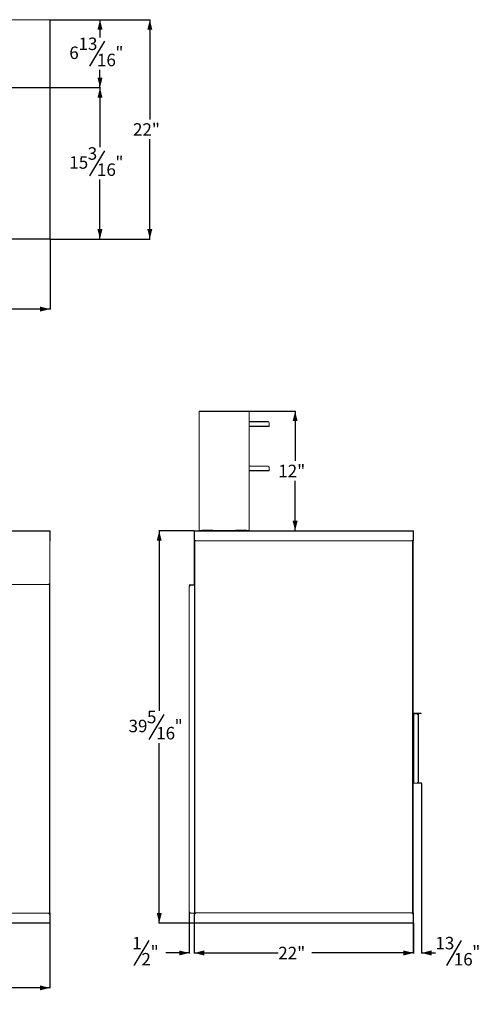
# Model space of a CAD drawing. Units: inches. Extents: x 2 to 139, y 1 to 107.
# Drawn here: x 92 to 139, y 1 to 100 of the extents above; entities that cross this region are included whole.
import ezdxf

# ---------------------------------------------------------------- set-up
doc = ezdxf.new("R2010")
doc.units = ezdxf.units.IN
doc.header["$MEASUREMENT"] = 0
doc.layers.add('DIM', color=100, linetype='Continuous')
doc.layers.add('SLD-0', color=7, linetype='Continuous')
doc.styles.add('SLDTEXTSTYLE0', font='TXT', dxfattribs={"width": 0.75})
doc.dimstyles.new('SLDDIMSTYLE0', dxfattribs={"dimtxt": 1.25, "dimasz": 1, "dimexe": 0, "dimexo": 0.0625, "dimgap": 0.3125, "dimtad": 0, "dimtih": 1, "dimtoh": 1, "dimdec": 3, "dimrnd": 1e-09, "dimzin": 12, "dimdsep": 46, "dimlunit": 5, "dimtxsty": 'SLDTEXTSTYLE0', "dimsah": 1, "dimcen": 0.09, "dimadec": 0, "dimazin": 3, "dimtfac": 1, "dimtofl": 0, "dimtmove": 0, "dimatfit": 3, "dimfxl": 1, "dimfrac": 2, "dimtolj": 1, "dimtzin": 12, "dimarcsym": 0})
doc.dimstyles.new('SLDDIMSTYLE2', dxfattribs={"dimtxt": 1.25, "dimasz": 1, "dimexe": 0, "dimexo": 0.0625, "dimgap": 0.3125, "dimtad": 0, "dimtih": 1, "dimtoh": 1, "dimdec": 3, "dimrnd": 1e-09, "dimzin": 12, "dimdsep": 46, "dimlunit": 5, "dimtxsty": 'SLDTEXTSTYLE0', "dimsah": 1, "dimcen": 0.09, "dimadec": 0, "dimazin": 3, "dimtfac": 1, "dimtmove": 0, "dimatfit": 0, "dimfxl": 1, "dimfrac": 2, "dimtolj": 1, "dimtzin": 12, "dimarcsym": 0})

# ---------------------------------------------------------------- blocks, each defined once
blk = doc.blocks.new('_D_2')
at = {"layer": 'DIM'}
for p, q in [((40.435, 9.529), (40.435, 3.005)), ((95.387, 9.529), (95.387, 3.005)), ((68.819, 4.295), (67.319, 1.795)), ((40.435, 3.045), (64.374, 3.045)), ((95.387, 3.045), (71.447, 3.045))]:
    blk.add_line(p, q, dxfattribs=at)
for points in [[(40.435, 3.045), (41.435, 2.795), (41.435, 3.295)], [(95.387, 3.045), (94.387, 3.295), (94.387, 2.795)]]:
    blk.add_solid(points, dxfattribs=at)
at = {"layer": 'DIM', "char_height": 1.25, "attachment_point": 1, "style": 'SLDTEXTSTYLE0'}
for s, insert in [('15', (66.222, 4.656, 11.15)), ('54', (64.374, 3.761, 11.15)), ('16', (68.069, 3.04, 11.15)), ('"', (69.916, 3.761, 11.15))]:
    blk.add_mtext(s, dxfattribs=dict(at, insert=insert))
blk = doc.blocks.new('_D_7')
at = {"layer": 'DIM'}
for p, q in [((40.411, 78.057), (40.411, 71.017)), ((95.411, 78.057), (95.411, 71.017)), ((40.411, 71.057), (66.222, 71.057)), ((95.411, 71.057), (69.6, 71.057))]:
    blk.add_line(p, q, dxfattribs=at)
for points in [[(40.411, 71.057), (41.411, 70.807), (41.411, 71.307)], [(95.411, 71.057), (94.411, 71.307), (94.411, 70.807)]]:
    blk.add_solid(points, dxfattribs=at)
at = {"layer": 'DIM', "insert": (66.222, 71.676, -25.645), "char_height": 1.25, "attachment_point": 1, "style": 'SLDTEXTSTYLE0'}
blk.add_mtext('55"', dxfattribs=at)
blk = doc.blocks.new('_D_9')
at = {"layer": 'DIM'}
for p, q in [((95.419, 100.052), (100.45, 100.052)), ((100.411, 100.052), (100.411, 98.265)), ((100.857, 97.898), (99.357, 95.398)), ((100.411, 93.245), (100.411, 95.032)), ((70.465, 93.245), (100.45, 93.245))]:
    blk.add_line(p, q, dxfattribs=at)
for points in [[(100.411, 100.052), (100.161, 99.052), (100.661, 99.052)], [(100.411, 93.245), (100.661, 94.245), (100.161, 94.245)]]:
    blk.add_solid(points, dxfattribs=at)
at = {"layer": 'DIM', "char_height": 1.25, "attachment_point": 1, "style": 'SLDTEXTSTYLE0'}
for s, insert in [('13', (98.26, 98.26, -25.645)), ('6', (97.336, 97.365, -25.645)), ('"', (101.954, 97.365, -25.645)), ('16', (100.107, 96.643, -25.645))]:
    blk.add_mtext(s, dxfattribs=dict(at, insert=insert))
blk = doc.blocks.new('_D_10')
at = {"layer": 'DIM'}
for p, q in [((70.465, 93.245), (100.45, 93.245)), ((100.411, 93.245), (100.411, 87.273)), ((100.857, 86.906), (99.357, 84.406)), ((100.411, 78.068), (100.411, 84.04)), ((95.421, 78.068), (100.45, 78.068))]:
    blk.add_line(p, q, dxfattribs=at)
for points in [[(100.411, 93.245), (100.161, 92.245), (100.661, 92.245)], [(100.411, 78.068), (100.661, 79.068), (100.161, 79.068)]]:
    blk.add_solid(points, dxfattribs=at)
at = {"layer": 'DIM', "char_height": 1.25, "attachment_point": 1, "style": 'SLDTEXTSTYLE0'}
for s, insert in [('3', (99.183, 87.268, -25.645)), ('15', (97.336, 86.373, -25.645)), ('"', (101.954, 86.373, -25.645)), ('16', (100.107, 85.651, -25.645))]:
    blk.add_mtext(s, dxfattribs=dict(at, insert=insert))
blk = doc.blocks.new('_D_11')
at = {"layer": 'DIM'}
for p, q in [((95.419, 100.052), (105.45, 100.052)), ((105.411, 100.052), (105.411, 90.052)), ((105.411, 78.068), (105.411, 88.068)), ((95.421, 78.068), (105.45, 78.068))]:
    blk.add_line(p, q, dxfattribs=at)
for points in [[(105.411, 100.052), (105.161, 99.052), (105.661, 99.052)], [(105.411, 78.068), (105.661, 79.068), (105.161, 79.068)]]:
    blk.add_solid(points, dxfattribs=at)
at = {"layer": 'DIM', "insert": (103.722, 89.679, -25.645), "char_height": 1.25, "attachment_point": 1, "style": 'SLDTEXTSTYLE0'}
blk.add_mtext('22"', dxfattribs=at)
blk = doc.blocks.new('_D_14')
at = {"layer": 'DIM'}
for p, q in [((115.402, 60.843), (120.017, 60.843)), ((119.977, 60.843), (119.977, 55.836)), ((119.977, 48.845), (119.977, 53.852))]:
    blk.add_line(p, q, dxfattribs=at)
for points in [[(119.977, 60.843), (119.727, 59.843), (120.227, 59.843)], [(119.977, 48.845), (120.227, 49.845), (119.727, 49.845)]]:
    blk.add_solid(points, dxfattribs=at)
at = {"layer": 'DIM', "insert": (118.288, 55.463, 0.004), "char_height": 1.25, "attachment_point": 1, "style": 'SLDTEXTSTYLE0'}
blk.add_mtext('12"', dxfattribs=at)
blk = doc.blocks.new('_D_15')
at = {"layer": 'DIM'}
for p, q in [((109.852, 48.845), (106.312, 48.845)), ((106.352, 48.845), (106.352, 30.811)), ((106.798, 30.445), (105.298, 27.945)), ((106.352, 9.545), (106.352, 27.578)), ((109.852, 9.545), (106.312, 9.545))]:
    blk.add_line(p, q, dxfattribs=at)
for points in [[(106.352, 48.845), (106.102, 47.845), (106.602, 47.845)], [(106.352, 9.545), (106.602, 10.545), (106.102, 10.545)]]:
    blk.add_solid(points, dxfattribs=at)
at = {"layer": 'DIM', "char_height": 1.25, "attachment_point": 1, "style": 'SLDTEXTSTYLE0'}
for s, insert in [('5', (105.124, 30.806, 0.004)), ('39', (103.277, 29.911, 0.004)), ('"', (107.895, 29.911, 0.004)), ('16', (106.048, 29.19, 0.004))]:
    blk.add_mtext(s, dxfattribs=dict(at, insert=insert))
blk = doc.blocks.new('_D_16')
at = {"layer": 'DIM'}
for p, q in [((109.863, 9.534), (109.863, 6.505)), ((131.839, 9.534), (131.839, 6.505)), ((109.863, 6.545), (118.288, 6.545)), ((131.839, 6.545), (121.667, 6.545))]:
    blk.add_line(p, q, dxfattribs=at)
for points in [[(109.863, 6.545), (110.863, 6.295), (110.863, 6.795)], [(131.839, 6.545), (130.839, 6.795), (130.839, 6.295)]]:
    blk.add_solid(points, dxfattribs=at)
at = {"layer": 'DIM', "insert": (118.288, 7.164, 0.004), "char_height": 1.25, "attachment_point": 1, "style": 'SLDTEXTSTYLE0'}
blk.add_mtext('22"', dxfattribs=at)
blk = doc.blocks.new('_D_17')
at = {"layer": 'DIM'}
for p, q in [((132.655, 23.529), (132.655, 6.505)), ((131.815, 9.654), (131.815, 6.505)), ((136.639, 7.795), (135.139, 5.295)), ((131.815, 6.545), (130.315, 6.545)), ((132.655, 6.545), (134.042, 6.545))]:
    blk.add_line(p, q, dxfattribs=at)
for points in [[(131.815, 6.545), (130.815, 6.795), (130.815, 6.295)], [(132.655, 6.545), (133.655, 6.295), (133.655, 6.795)]]:
    blk.add_solid(points, dxfattribs=at)
at = {"layer": 'DIM', "char_height": 1.25, "attachment_point": 1, "style": 'SLDTEXTSTYLE0'}
for s, insert in [('13', (134.042, 8.156, 0.004)), ('"', (137.736, 7.261, 0.004)), ('16', (135.889, 6.54, 0.004))]:
    blk.add_mtext(s, dxfattribs=dict(at, insert=insert))
blk = doc.blocks.new('_D_18')
at = {"layer": 'DIM'}
for p, q in [((109.363, 10.481), (109.363, 6.505)), ((109.863, 9.534), (109.863, 6.505)), ((105.314, 7.795), (103.814, 5.295)), ((109.363, 6.545), (107.019, 6.545)), ((109.863, 6.545), (111.363, 6.545))]:
    blk.add_line(p, q, dxfattribs=at)
for points in [[(109.363, 6.545), (108.363, 6.795), (108.363, 6.295)], [(109.863, 6.545), (110.863, 6.295), (110.863, 6.795)]]:
    blk.add_solid(points, dxfattribs=at)
at = {"layer": 'DIM', "char_height": 1.25, "attachment_point": 1, "style": 'SLDTEXTSTYLE0'}
for s, insert in [('1', (103.64, 8.156, 0.004)), ('"', (105.488, 7.261, 0.004)), ('2', (104.564, 6.54, 0.004))]:
    blk.add_mtext(s, dxfattribs=dict(at, insert=insert))

msp = doc.modelspace()

# ---------------------------------------------------------------- linework, layer by layer
at = {"layer": 'SLD-0', "linetype": 'Continuous', "lineweight": 15}
for p, q in [((95.3818, 100.0228), (40.4398, 100.0228)), ((95.3798, 100.0518), (40.4419, 100.0518)), ((95.3818, 78.0968), (95.3818, 100.0228)), ((95.4108, 78.0968), (95.4108, 100.0208)), ((40.4398, 78.0968), (95.3818, 78.0968)), ((40.4398, 78.0678), (95.3818, 78.0678)), ((95.4108, 78.0968), (95.3818, 78.0968)), ((95.3818, 78.0968), (95.3818, 78.0678)), ((110.6127, 60.8428), (110.3627, 60.8428)), ((110.3627, 60.8428), (110.3627, 60.7983)), ((110.3627, 48.8819), (110.3627, 60.7983)), ((115.3627, 60.7983), (110.3627, 60.7983)), ((110.6127, 60.8293), (110.6127, 60.8428)), ((111.7377, 60.8293), (110.6127, 60.8293)), ((113.9877, 60.8428), (111.7377, 60.8428)), ((111.7377, 60.8428), (111.7377, 60.8293)), ((113.9877, 60.8293), (113.9877, 60.8428)), ((115.1127, 60.8293), (113.9877, 60.8293)), ((115.3627, 60.8428), (115.1127, 60.8428)), ((115.1127, 60.8428), (115.1127, 60.8293)), ((115.3627, 60.7983), (115.3627, 60.8428)), ((115.3627, 48.8819), (115.3627, 60.7983)), ((117.2377, 59.7837), (115.3627, 59.7837)), ((117.2377, 59.7707), (115.3627, 59.7707)), ((117.3627, 59.3329), (115.3627, 59.3329)), ((117.3627, 59.3088), (115.3627, 59.3088)), ((117.2377, 59.7707), (117.2377, 59.7837)), ((117.3627, 59.6682), (117.3627, 59.6552)), ((117.3627, 59.3329), (117.3627, 59.6552)), ((117.3627, 59.3088), (117.3627, 59.3329)), ((117.2377, 55.3205), (115.3627, 55.3205)), ((117.2377, 55.3067), (115.3627, 55.3067)), ((117.2377, 55.3067), (117.2377, 55.3205)), ((117.3627, 54.8891), (115.3627, 54.8891)), ((117.3627, 54.8448), (115.3627, 54.8448)), ((117.3627, 55.205), (117.3627, 55.1912)), ((117.3627, 54.8891), (117.3627, 55.1912)), ((117.3627, 54.8448), (117.3627, 54.8891)), ((40.4398, 48.8448), (95.3818, 48.8448)), ((40.4398, 48.8158), (95.3818, 48.8158)), ((95.3818, 48.8448), (95.3818, 48.8158)), ((95.3818, 43.5708), (95.3818, 48.8158)), ((95.3818, 48.7788), (95.3868, 48.7788)), ((95.4108, 48.8158), (95.3868, 48.8158)), ((95.3868, 47.9458), (95.3868, 48.8158)), ((95.4108, 47.9458), (95.4108, 48.8158)), ((109.8867, 48.8158), (109.8627, 48.8158)), ((109.8627, 43.5708), (109.8627, 48.8158)), ((109.8867, 43.5708), (109.8867, 48.8158)), ((109.8867, 48.7788), (109.8917, 48.7788)), ((109.8917, 48.8158), (109.8917, 48.8448)), ((109.8917, 48.8448), (131.8177, 48.8448)), ((109.8917, 47.9458), (109.8917, 48.8158)), ((109.8917, 48.8158), (131.8156, 48.8158)), ((110.6127, 48.8819), (110.3627, 48.8819)), ((110.3627, 48.8819), (110.3627, 48.8788)), ((110.3627, 48.8448), (110.3627, 48.8788)), ((110.3627, 48.8788), (110.4627, 48.8788)), ((110.4627, 48.8788), (110.4627, 48.8448)), ((115.2627, 48.8788), (110.4627, 48.8788)), ((111.7377, 48.9013), (110.6127, 48.9013)), ((110.6127, 48.9013), (110.6127, 48.8819)), ((110.6127, 48.8883), (111.7377, 48.8883)), ((110.6127, 48.8788), (110.6127, 48.8819)), ((111.7377, 48.8819), (111.7377, 48.9013)), ((113.9877, 48.8819), (111.7377, 48.8819)), ((111.7377, 48.8819), (111.7377, 48.8788)), ((115.1127, 48.9013), (113.9877, 48.9013)), ((113.9877, 48.9013), (113.9877, 48.8819)), ((113.9877, 48.8883), (115.1127, 48.8883)), ((113.9877, 48.8788), (113.9877, 48.8819)), ((115.1127, 48.8819), (115.1127, 48.9013)), ((115.1127, 48.8819), (115.1127, 48.8788)), ((115.3627, 48.8819), (115.1127, 48.8819)), ((115.2627, 48.8448), (115.2627, 48.8788)), ((115.2627, 48.8788), (115.3627, 48.8788)), ((115.3627, 48.8788), (115.3627, 48.8819)), ((115.3627, 48.8788), (115.3627, 48.8448)), ((131.8156, 48.8158), (131.8156, 47.9458)), ((131.8177, 48.8448), (131.8177, 48.8208)), ((131.8467, 48.8158), (131.8227, 48.8158)), ((131.8227, 47.9458), (131.8227, 48.8158)), ((131.8467, 47.9458), (131.8467, 48.8158)), ((95.3868, 47.9458), (95.4108, 47.9458)), ((95.3868, 47.9218), (95.3868, 47.9458)), ((95.3868, 47.9218), (95.3868, 10.4678)), ((95.4108, 47.8208), (95.3868, 47.8208)), ((95.4108, 47.9458), (95.4108, 47.8208)), ((109.8917, 47.9458), (110.0167, 47.8208)), ((109.9157, 47.9218), (109.9157, 10.4678)), ((110.0167, 47.8208), (131.6906, 47.8208)), ((131.6906, 47.8208), (131.8156, 47.9458)), ((131.7537, 10.4906), (131.7537, 47.8839)), ((131.7827, 10.4616), (131.7827, 47.9129)), ((131.8147, 10.4876), (131.8147, 47.9449)), ((131.8227, 47.8208), (131.8227, 47.9458)), ((131.8227, 47.9458), (131.8467, 47.9458)), ((131.8467, 47.8208), (131.8227, 47.8208)), ((131.8467, 47.9458), (131.8467, 47.8208)), ((87.7988, 43.4458), (95.2568, 43.4458)), ((95.2568, 43.4458), (95.3818, 43.5708)), ((95.3578, 10.3998), (95.3578, 43.5468)), ((109.3627, 43.4168), (109.3627, 43.4408)), ((109.3627, 43.4408), (109.4877, 43.4408)), ((109.4877, 43.4168), (109.3627, 43.4168)), ((109.4877, 43.4408), (109.4877, 43.4168)), ((109.4877, 43.4408), (109.8577, 43.4408)), ((109.4877, 43.4168), (109.8577, 43.4168)), ((109.8577, 43.4408), (109.8577, 43.4168)), ((109.8627, 43.5708), (109.8867, 43.5708)), ((109.8627, 43.4458), (109.8627, 43.5708)), ((109.8867, 43.4458), (109.8627, 43.4458)), ((109.8867, 43.5708), (109.8867, 43.5468)), ((109.8867, 10.3998), (109.8867, 43.5468)), ((109.4877, 43.3958), (109.3627, 43.2708)), ((109.3627, 43.3244), (109.3627, 43.2708)), ((109.3627, 43.3244), (109.4017, 43.3244)), ((109.3627, 43.2708), (109.3627, 10.6698)), ((109.4017, 43.3244), (109.4163, 43.3244)), ((109.4017, 43.3098), (109.4017, 43.3244)), ((109.8817, 43.3958), (109.4877, 43.3958)), ((109.8817, 43.3958), (109.8817, 10.5448)), ((109.8867, 43.3958), (109.8817, 43.3958)), ((131.8827, 30.5298), (131.8487, 30.5298)), ((131.8487, 30.4888), (131.8487, 30.5298)), ((131.8487, 29.5688), (131.8487, 30.4888)), ((131.8728, 30.4888), (131.8487, 30.4888)), ((131.8728, 23.5688), (131.8728, 30.4888)), ((132.1951, 30.4888), (131.8728, 30.4888)), ((131.8827, 30.5688), (131.8827, 30.5685)), ((131.8877, 30.5688), (131.8827, 30.5688)), ((131.8827, 30.4888), (131.8827, 30.5298)), ((131.8877, 30.5348), (131.8877, 30.5688)), ((131.8877, 30.5688), (132.4937, 30.5688)), ((131.8877, 30.5348), (132.4937, 30.5348)), ((131.927, 30.5348), (131.927, 30.4888)), ((132.1951, 30.4888), (132.2081, 30.4888)), ((132.3106, 23.6938), (132.3106, 30.3638)), ((132.3236, 30.3638), (132.3106, 30.3638)), ((132.3236, 23.6938), (132.3236, 30.3638)), ((132.3446, 30.4438), (132.3446, 23.7738)), ((132.3584, 30.4438), (132.3446, 30.4438)), ((132.3584, 30.4438), (132.3584, 23.7738)), ((132.4937, 30.5348), (132.4937, 30.5688)), ((132.4937, 30.5688), (132.6187, 30.5688)), ((132.6187, 30.5348), (132.4937, 30.5348)), ((132.6187, 30.5688), (132.6187, 30.5348)), ((131.8147, 29.5688), (131.8487, 29.5688)), ((131.8487, 29.4688), (131.8147, 29.4688)), ((131.8487, 29.5688), (131.8487, 29.4688)), ((131.8487, 24.6688), (131.8487, 29.4688)), ((131.8147, 24.6688), (131.8487, 24.6688)), ((131.8487, 24.6688), (131.8487, 24.5688)), ((131.8487, 24.5688), (131.8147, 24.5688)), ((131.8487, 23.5688), (131.8487, 24.5688)), ((132.3106, 23.6938), (132.3236, 23.6938)), ((132.3446, 23.7738), (132.3584, 23.7738)), ((131.8487, 23.5688), (131.8728, 23.5688)), ((131.8728, 23.5688), (132.1951, 23.5688)), ((132.2081, 23.5688), (132.1951, 23.5688)), ((132.5296, 23.5688), (132.2081, 23.5688)), ((132.5296, 23.6047), (132.2891, 23.6047)), ((132.5296, 23.5688), (132.5296, 23.6047)), ((132.5296, 23.6047), (132.6546, 23.6047)), ((132.6546, 23.5688), (132.5296, 23.5688)), ((132.6546, 23.6047), (132.6546, 23.5688)), ((87.8228, 10.5158), (95.2418, 10.5158)), ((95.3668, 10.3908), (95.2418, 10.5158)), ((95.3668, 10.3908), (95.3668, 9.5738)), ((95.3868, 10.5688), (95.4108, 10.5688)), ((95.3868, 10.4438), (95.3868, 10.4678)), ((95.4108, 10.4438), (95.3868, 10.4438)), ((95.3868, 10.4438), (95.3868, 9.5738)), ((95.4108, 10.5688), (95.4108, 10.4438)), ((95.4108, 10.4438), (95.4108, 9.5738)), ((109.3627, 10.6698), (109.3627, 10.6369)), ((109.3627, 10.6698), (109.4877, 10.5448)), ((109.3627, 10.6369), (109.3956, 10.6369)), ((109.3627, 10.5208), (109.3627, 10.5448)), ((109.3627, 10.5448), (109.4077, 10.5448)), ((109.4877, 10.5208), (109.3627, 10.5208)), ((109.3876, 10.6301), (109.3975, 10.635)), ((109.4055, 10.5943), (109.3876, 10.6301)), ((109.4055, 10.5943), (109.4273, 10.6051)), ((109.4077, 10.5848), (109.4077, 10.5448)), ((109.4477, 10.5848), (109.4077, 10.5848)), ((109.4118, 10.5448), (109.4077, 10.5448)), ((109.4118, 10.5448), (109.4877, 10.5448)), ((109.4877, 10.5448), (109.8817, 10.5448)), ((109.4877, 10.5448), (109.4877, 10.5208)), ((109.8577, 10.5208), (109.4877, 10.5208)), ((109.8577, 10.5208), (109.8577, 10.5448)), ((109.8627, 10.5158), (109.8867, 10.5158)), ((109.8627, 10.3908), (109.8627, 10.5158)), ((109.8867, 10.3908), (109.8627, 10.3908)), ((109.8627, 10.3908), (109.8627, 9.5738)), ((109.8817, 10.5448), (109.8867, 10.5448)), ((109.8867, 10.3998), (109.8867, 10.3908)), ((109.8867, 10.3908), (109.8867, 9.5738)), ((110.0167, 10.5688), (109.8917, 10.4438)), ((109.8917, 10.4438), (109.8917, 9.5738)), ((110.0167, 10.5688), (131.6755, 10.5688)), ((131.8005, 10.4438), (131.6755, 10.5688)), ((131.8005, 9.5738), (131.8005, 10.4438)), ((131.8147, 10.5688), (131.8387, 10.5688)), ((131.8147, 10.4438), (131.8147, 10.4876)), ((131.8147, 10.4438), (131.8147, 9.5738)), ((131.8387, 10.4438), (131.8147, 10.4438)), ((131.8387, 10.5688), (131.8387, 10.4438)), ((131.8387, 10.4438), (131.8387, 9.5738)), ((40.4548, 9.5738), (95.3668, 9.5738)), ((95.3668, 9.5448), (40.4548, 9.5448)), ((95.3668, 9.5738), (95.3668, 9.5448)), ((95.3741, 9.5688), (95.3668, 9.5688)), ((95.3668, 9.5448), (95.3818, 9.5448)), ((95.3741, 9.5688), (95.3818, 9.5688)), ((95.3818, 9.5448), (95.3818, 9.5688)), ((95.4108, 9.5738), (95.3868, 9.5738)), ((109.8867, 9.5738), (109.8627, 9.5738)), ((109.8917, 9.5688), (109.8881, 9.5688)), ((109.8917, 9.5738), (131.8005, 9.5738)), ((109.8917, 9.5738), (109.8917, 9.5448)), ((109.8917, 9.5448), (131.8097, 9.5448)), ((131.8005, 9.6938), (131.8147, 9.6938)), ((131.8147, 9.5688), (131.8097, 9.5688)), ((131.8097, 9.5688), (131.8097, 9.5448)), ((131.8147, 9.5738), (131.8147, 9.5688)), ((131.8387, 9.5738), (131.8147, 9.5738))]:
    msp.add_line(p, q, dxfattribs=at)
at = {"layer": 'SLD-0', "linetype": 'Continuous', "lineweight": 15, "flags": 128}
for points in [[(95.3798, 100.0518), (95.3798, 100.0514), (95.3799, 100.0501), (95.38, 100.048), (95.3803, 100.0451), (95.3805, 100.0415), (95.3808, 100.0373), (95.3811, 100.0328), (95.3815, 100.0279), (95.3818, 100.0228)], [(95.3818, 100.0228), (95.3869, 100.0225), (95.3918, 100.0221), (95.3963, 100.0218), (95.4005, 100.0215), (95.4041, 100.0213), (95.407, 100.0211), (95.4091, 100.0209), (95.4104, 100.0208), (95.4108, 100.0208)], [(131.8177, 48.8208), (131.8173, 48.8207), (131.817, 48.8205), (131.8166, 48.8201), (131.8163, 48.8196), (131.8161, 48.819), (131.8159, 48.8183), (131.8157, 48.8175), (131.8156, 48.8167), (131.8156, 48.8158)]]:
    msp.add_lwpolyline(points, dxfattribs=at)
at = {"layer": 'SLD-0', "linetype": 'Continuous', "lineweight": 15}
for centre, radius, start, end in [((117.2424, 59.6635), 0.1203, 2.262056, 92.268346), ((117.2421, 59.6501), 0.1207, 2.449541, 92.083182), ((117.2424, 55.2002), 0.1203, 2.263529, 92.269194), ((117.2421, 55.1861), 0.1207, 2.448066, 92.082336), ((95.3818, 48.8158), 0.029, 360, 90), ((95.3818, 48.8158), 0.005, 360, 90), ((109.8917, 48.8158), 0.029, 90, 180), ((109.8917, 48.8158), 0.005, 90, 180), ((131.8177, 48.8158), 0.029, 360, 90), ((131.8177, 48.8158), 0.005, 360, 90), ((109.8577, 43.4458), 0.029, 270, 0), ((109.8577, 43.4458), 0.005, 270, 0), ((131.8877, 30.5298), 0.039, 90, 180), ((131.8877, 30.5298), 0.005, 90, 180), ((132.1904, 30.3685), 0.1203, 357.730077, 87.738093), ((132.203, 30.3682), 0.1207, 357.916719, 87.551451), ((132.2151, 30.4448), 0.1295, 359.534492, 43.972512), ((132.2284, 30.4447), 0.1299, 359.601747, 43.902708), ((132.19, 23.6894), 0.1207, 272.448685, 2.08261), ((132.2034, 23.689), 0.1203, 272.262958, 2.268336), ((132.2287, 23.7727), 0.1296, 316.833849, 0.460054), ((132.2127, 23.7733), 0.132, 327.23893, 0.196765), ((109.8577, 10.5158), 0.029, 0, 90), ((109.8577, 10.5158), 0.005, 0, 90), ((95.3818, 9.5738), 0.005, 270, 0), ((95.3818, 9.5738), 0.029, 270, 0), ((109.8917, 9.5738), 0.029, 180, 270), ((109.8917, 9.5738), 0.005, 180, 224.469824), ((131.8097, 9.5738), 0.029, 270, 0), ((131.8097, 9.5738), 0.005, 270, 0)]:
    msp.add_arc(centre, radius, start, end, dxfattribs=at)
for centre, major_axis, ratio, start_param, end_param in [((131.8177, 48.8158), (0, 0.029), 0.0714161, 0, 1.5707963), ((131.8097, 9.5738), (0.00914, 0), 0.5469182, 3.1415927, 4.712389), ((131.8097, 9.5738), (0, 0.029), 0.3152461, 1.5707963, 3.1415927)]:
    msp.add_ellipse(centre, major_axis=major_axis, ratio=ratio, start_param=start_param, end_param=end_param, dxfattribs=at)
for points, knots in [([(109.4077, 10.5448), (109.4027, 10.5453), (109.3926, 10.5463), (109.3792, 10.5539), (109.369, 10.5652), (109.363, 10.5793), (109.3621, 10.5946), (109.3662, 10.6092), (109.3748, 10.6221), (109.3834, 10.6274), (109.3876, 10.6301)], [0, 0, 0, 0, 0.12499855, 0.25000118, 0.37499952, 0.49999772, 0.62500044, 0.74999867, 0.87499762, 1, 1, 1, 1]), ([(109.4077, 10.5848), (109.4066, 10.585), (109.4043, 10.5855), (109.4024, 10.5886), (109.4028, 10.5922), (109.4046, 10.5936), (109.4055, 10.5943)], [0, 0, 0, 0, 0.2500177, 0.4999644, 0.7499822, 1, 1, 1, 1])]:
    msp.add_open_spline(points, degree=3, knots=knots, dxfattribs=at)

# ---------------------------------------------------------------- dimensions: what is measured, and where the dimension line sits
at = {"layer": 'DIM'}
for base, p1, p2, angle, picture, middle in [((100.4108, 93.2451), (95.3798, 100.0518), (70.4256, 93.2451), 90, '_D_9', (100.4108, 96.6485)), ((105.4108, 78.0678), (95.3798, 100.0518), (95.3818, 78.0678), 90, '_D_11', (105.4108, 89.0598)), ((100.4108, 93.2451), (95.3818, 78.0678), (70.4256, 93.2451), 90, '_D_10', (100.4108, 85.6565)), ((119.9774, 48.8448), (115.3627, 60.8428), (109.8917, 48.8448), 90, '_D_14', (119.9774, 54.8438)), ((106.3517, 9.5448), (109.8917, 48.8448), (109.8917, 9.5448), 90, '_D_15', (106.3517, 29.1948)), ((131.8387, 6.5448), (109.8627, 9.5738), (131.8387, 9.5738), 0, '_D_16', (119.9774, 6.5448))]:
    dim = msp.add_linear_dim(base=base, p1=p1, p2=p2, angle=angle, dimstyle='SLDDIMSTYLE0', dxfattribs=at)
    dim.commit()
    dim.dimension.update_dxf_attribs({"geometry": picture, "text_midpoint": middle, "dimtype": 160})
for base, p1, p2, dimstyle, picture, middle in [((95.4108, 71.0569), (40.4108, 78.0968), (95.4108, 78.0968), 'SLDDIMSTYLE0', '_D_7', (67.9108, 71.0569)), ((131.8147, 6.5448), (132.6546, 23.5688), (131.8147, 9.6938), 'SLDDIMSTYLE2', '_D_17', (136.6546, 6.5448)), ((109.3627, 6.5448), (109.8627, 9.5738), (109.3627, 10.5208), 'SLDDIMSTYLE2', '_D_18', (105.3296, 6.5448)), ((95.3868, 3.0448), (40.4348, 9.5688), (95.3868, 9.5688), 'SLDDIMSTYLE0', '_D_2', (67.9108, 3.0448))]:
    dim = msp.add_linear_dim(base=base, p1=p1, p2=p2, dimstyle=dimstyle, dxfattribs=at)
    dim.commit()
    dim.dimension.update_dxf_attribs({"geometry": picture, "text_midpoint": middle, "dimtype": 160})

doc.saveas('drawing.dxf')
